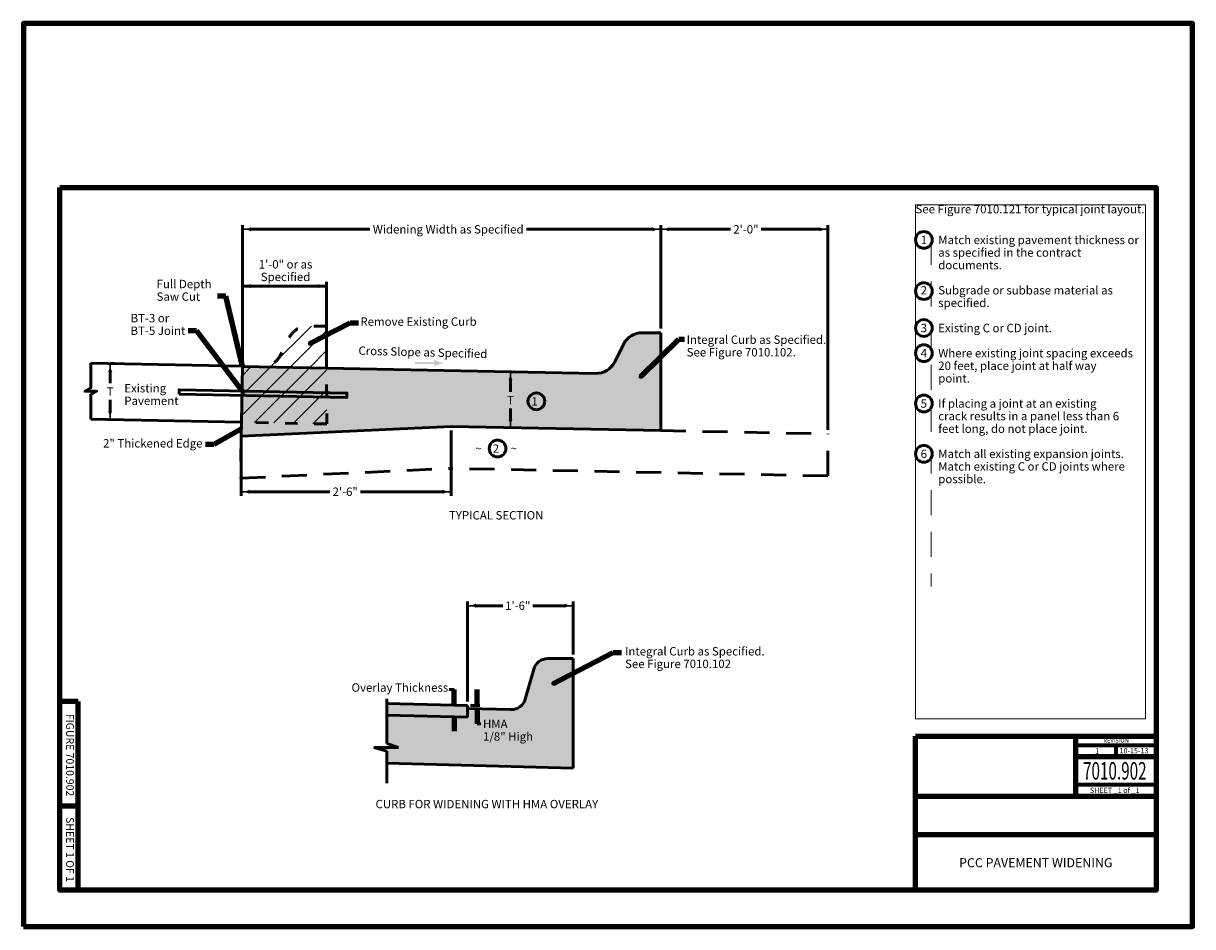
# Model space of a CAD drawing. Extents: x 10228 to 13572, y 8875 to 11459.
import ezdxf
from ezdxf.enums import TextEntityAlignment as Align

# ---------------------------------------------------------------- set-up
doc = ezdxf.new("R2010")
doc.units = 0
doc.header["$MEASUREMENT"] = 0
doc.linetypes.add('DGN Style 2', pattern=[119.246667, 71.548, -47.698667])
doc.linetypes.add('DGN Style 5', pattern=[83.472667, 35.774, -47.698667])
doc.layers.add('dsnNonPlotable', color=3, linetype='Continuous', lineweight=0, plot=False)
doc.layers.add('dsnShtPlotShapeBatchPrint', color=160, linetype='Continuous', lineweight=140, plot=False)
for name, color, linetype, lineweight in [('dsnStdBlock', 7, 'Continuous', 140), ('dsnStdBorder', 7, 'Continuous', 140), ('dsnStdDimension', 140, 'Continuous', 53), ('dsnStdLabel', 140, 'Continuous', 53), ('dsnStdLineWork', 7, 'Continuous', 30), ('dsnStdNote', 7, 'Continuous', 53), ('dsnStdPattern', 7, 'Continuous', 30), ('dsnStdShading', 9, 'Continuous', 0)]:
    doc.layers.add(name, color=color, linetype=linetype, lineweight=lineweight)
doc.styles.add('Style-Arial', font='arial.ttf')
doc.styles.add('Style-font001', font='font001.shx')
doc.styles.add('SUDAS-DOT-General', font='arial.ttf', dxfattribs={"height": 23.999952})
doc.linetypes.add('sawcut', pattern='A,4,-0.1,[31,dgnlstyle-idotline.shx,S=0.041248,R=0,X=0,Y=0],-0.1', length=4.2)
doc.dimstyles.new('StdDimension', dxfattribs={"dimtxt": 16, "dimasz": 16, "dimexe": 8, "dimexo": 8, "dimgap": 8, "dimtad": 0, "dimtih": 1, "dimtoh": 1, "dimdec": 4, "dimlfac": 12.000024, "dimzin": 15, "dimdsep": 46, "dimlunit": 4, "dimtxsty": 'Style-Arial', "dimblk": 'LT_0.5', "dimcen": 0.09, "dimclrd": 256, "dimclre": 256, "dimclrt": 256, "dimadec": 0, "dimazin": 3, "dimtfac": 1.25, "dimtdec": 4, "dimtofl": 0, "dimtmove": 1, "dimatfit": 1, "dimldrblk": 'LT_0.5', "dimfxl": 1, "dimtolj": 1, "dimtzin": 15, "dimlwd": -1, "dimlwe": -1, "dimarcsym": 0})

# ---------------------------------------------------------------- blocks, each defined once
blk = doc.blocks.new('LT_0.5')
at = {"lineweight": 30}
blk.add_hatch(color=256, dxfattribs=at).paths.add_polyline_path([(-1, 0.25, -0.156), (-1, -0.25, -0.123106), (0, 0, -0.123106)])
blk.add_line((0, 0), (-1, 0), dxfattribs=at)
blk = doc.blocks.new('*D5')
at = {"layer": 'Defpoints', "color": 0, "lineweight": 40}
for p in [(11498.3, 9793.6), (11800.2, 9642.3), (11498.3, 9507.8)]:
    blk.add_point(p, dxfattribs=at)
at = {"layer": 'dsnStdDimension'}
for p, q in [((11498.3, 9519.8), (11498.3, 9805.6)), ((11800.2, 9654.3), (11800.2, 9805.6)), ((11522.3, 9793.6), (11599.2, 9793.6)), ((11776.2, 9793.6), (11684.7, 9793.6))]:
    blk.add_line(p, q, dxfattribs=at)
at = {"layer": 'dsnStdDimension', "xscale": 24, "yscale": 24, "zscale": 24, "rotation": 180}
blk.add_blockref('LT_0.5', (11498.3, 9793.6), dxfattribs=at)
at = {"layer": 'dsnStdDimension', "xscale": 24, "yscale": 24, "zscale": 24}
blk.add_blockref('LT_0.5', (11800.2, 9793.6), dxfattribs=at)
at = {"layer": 'dsnStdDimension', "insert": (11641.9, 9793.6), "char_height": 24, "attachment_point": 5, "style": 'Style-Arial'}
blk.add_mtext('\\A1;1\'-6"', dxfattribs=at)
blk = doc.blocks.new('*D7')
at = {"layer": 'Defpoints', "color": 0, "lineweight": 40}
for p in [(12050.7, 10870.3), (12050.7, 10574.4), (10854.9, 10478.5)]:
    blk.add_point(p, dxfattribs=at)
at = {"layer": 'dsnStdDimension'}
for p, q in [((10854.9, 10490.5), (10854.9, 10882.3)), ((10878.9, 10870.3), (11218.9, 10870.3)), ((12026.7, 10870.3), (11666.8, 10870.3)), ((12050.7, 10586.4), (12050.7, 10882.3))]:
    blk.add_line(p, q, dxfattribs=at)
at = {"layer": 'dsnStdDimension', "xscale": 24, "yscale": 24, "zscale": 24, "rotation": 180}
blk.add_blockref('LT_0.5', (10854.9, 10870.3), dxfattribs=at)
at = {"layer": 'dsnStdDimension', "xscale": 24, "yscale": 24, "zscale": 24}
blk.add_blockref('LT_0.5', (12050.7, 10870.3), dxfattribs=at)
at = {"layer": 'dsnStdDimension', "insert": (11442.9, 10870.3), "char_height": 24, "attachment_point": 5, "style": 'Style-Arial'}
blk.add_mtext('\\A1;Widening Width as Specified', dxfattribs=at)
blk = doc.blocks.new('ARRWRT')
at = {"layer": 'dsnStdLabel'}
blk.add_hatch(color=256, dxfattribs=at).paths.add_polyline_path([(0, 0, -0.131786), (-31.9, 10), (-31.9, 10), (-31.9, 3), (-86.9, 3), (-86.9, -3), (-31.9, -3), (-31.9, -10), (-31.9, -10, -0.131786), (0, 0), (0, 0)], is_closed=False)
blk = doc.blocks.new('*D10')
at = {"layer": 'Defpoints', "color": 0, "lineweight": 40}
for p in [(11095.2, 10708), (10854.9, 10478.3), (11095.2, 10473.5)]:
    blk.add_point(p, dxfattribs=at)
at = {"layer": 'dsnStdDimension'}
for p, q in [((10854.9, 10490.3), (10854.9, 10720)), ((11071.2, 10708), (10878.9, 10708)), ((11095.2, 10485.5), (11095.2, 10720))]:
    blk.add_line(p, q, dxfattribs=at)
at = {"layer": 'dsnStdDimension', "xscale": 24, "yscale": 24, "zscale": 24, "rotation": 180}
blk.add_blockref('LT_0.5', (10854.9, 10708), dxfattribs=at)
at = {"layer": 'dsnStdDimension', "xscale": 24, "yscale": 24, "zscale": 24}
blk.add_blockref('LT_0.5', (11095.2, 10708), dxfattribs=at)
blk = doc.blocks.new('*D12')
at = {"layer": 'Defpoints', "color": 0, "lineweight": 40}
for p in [(10466.1, 10486.3), (10476.1, 10325.8), (10478, 10325.8)]:
    blk.add_point(p, dxfattribs=at)
at = {"layer": 'dsnStdDimension'}
for p, q in [((10478.1, 10486.3), (10488.1, 10486.3)), ((10476.1, 10462.3), (10476.1, 10430.3)), ((10476.1, 10349.8), (10476.1, 10382.3)), ((10466, 10325.8), (10464.1, 10325.8))]:
    blk.add_line(p, q, dxfattribs=at)
at = {"layer": 'dsnStdDimension', "xscale": 24, "yscale": 24, "zscale": 24}
for p, rotation in [((10476.1, 10486.3), 90), ((10476.1, 10325.8), 270)]:
    blk.add_blockref('LT_0.5', p, dxfattribs=dict(at, rotation=rotation))
at = {"layer": 'dsnStdDimension', "insert": (10476.1, 10406.3), "char_height": 24, "attachment_point": 5, "style": 'Style-Arial'}
blk.add_mtext('\\A1;T', dxfattribs=at)
blk = doc.blocks.new('Breakline')
at = {"layer": 'dsnStdLineWork', "color": 7, "lineweight": 53, "flags": 128}
blk.add_lwpolyline([(0, 0), (0, -0.21), (-0.139, -0.288), (0.139, -0.288), (0, -0.367), (0, -0.577)], dxfattribs=at)
blk = doc.blocks.new('*D15')
at = {"layer": 'Defpoints', "color": 0, "lineweight": 40}
for p in [(12529, 10870.3), (12050.7, 10574.4), (12529, 10284.8)]:
    blk.add_point(p, dxfattribs=at)
at = {"layer": 'dsnStdDimension'}
for p, q in [((12050.7, 10586.4), (12050.7, 10882.3)), ((12074.7, 10870.3), (12250.2, 10870.3)), ((12505, 10870.3), (12338.5, 10870.3)), ((12529, 10296.8), (12529, 10882.3))]:
    blk.add_line(p, q, dxfattribs=at)
at = {"layer": 'dsnStdDimension', "xscale": 24, "yscale": 24, "zscale": 24, "rotation": 180}
blk.add_blockref('LT_0.5', (12050.7, 10870.3), dxfattribs=at)
at = {"layer": 'dsnStdDimension', "xscale": 24, "yscale": 24, "zscale": 24}
blk.add_blockref('LT_0.5', (12529, 10870.3), dxfattribs=at)
at = {"layer": 'dsnStdDimension', "insert": (12294.4, 10870.3), "char_height": 24, "attachment_point": 5, "style": 'Style-Arial'}
blk.add_mtext('\\A1;2\'-0"', dxfattribs=at)
blk = doc.blocks.new('*D17')
at = {"layer": 'Defpoints', "color": 0, "lineweight": 40}
for p in [(11619.1, 10463), (11621.1, 10303), (11621.1, 10303)]:
    blk.add_point(p, dxfattribs=at)
at = {"layer": 'dsnStdDimension'}
for p, q in [((11621.1, 10439), (11621.1, 10405.7)), ((11631.1, 10463), (11633.1, 10463)), ((11621.1, 10327), (11621.1, 10357.7))]:
    blk.add_line(p, q, dxfattribs=at)
at = {"layer": 'dsnStdDimension', "xscale": 24, "yscale": 24, "zscale": 24}
for p, rotation in [((11621.1, 10463), 90), ((11621.1, 10303), 270)]:
    blk.add_blockref('LT_0.5', p, dxfattribs=dict(at, rotation=rotation))
at = {"layer": 'dsnStdDimension', "insert": (11621.1, 10381.7), "char_height": 24, "attachment_point": 5, "style": 'Style-Arial'}
blk.add_mtext('\\A1;T', dxfattribs=at)
blk = doc.blocks.new('*D19')
at = {"layer": 'Defpoints', "color": 0, "lineweight": 40}
for p in [(11451.6, 10306.4), (10850.9, 10278.4), (11451.6, 10119.6)]:
    blk.add_point(p, dxfattribs=at)
at = {"layer": 'dsnStdDimension'}
for p, q in [((10850.9, 10266.4), (10850.9, 10107.6)), ((11451.6, 10294.4), (11451.6, 10107.6)), ((10874.9, 10119.6), (11104.3, 10119.6)), ((11427.6, 10119.6), (11192.5, 10119.6))]:
    blk.add_line(p, q, dxfattribs=at)
at = {"layer": 'dsnStdDimension', "xscale": 24, "yscale": 24, "zscale": 24, "rotation": 180}
blk.add_blockref('LT_0.5', (10850.9, 10119.6), dxfattribs=at)
at = {"layer": 'dsnStdDimension', "xscale": 24, "yscale": 24, "zscale": 24}
blk.add_blockref('LT_0.5', (11451.6, 10119.6), dxfattribs=at)
at = {"layer": 'dsnStdDimension', "insert": (11148.4, 10119.6), "char_height": 24, "attachment_point": 5, "style": 'Style-Arial'}
blk.add_mtext('\\A1;2\'-6"', dxfattribs=at)

msp = doc.modelspace()

# ---------------------------------------------------------------- hatches: boundary and pattern name
at = {"layer": 'dsnStdDimension'}
h = msp.add_hatch(color=256, dxfattribs=at)
edge = h.paths.add_edge_path()
edge.add_arc((11047.5836, 10543.4266), 6.204, 0, 360)
h = msp.add_hatch(color=256, dxfattribs=at)
edge = h.paths.add_edge_path()
edge.add_arc((11993.80911, 10448.82627), 6.204, 0, 360)
h = msp.add_hatch(color=256, dxfattribs=at)
edge = h.paths.add_edge_path()
edge.add_arc((11743.73854, 9571.18533), 6.204, 0, 360)
at = {"layer": 'dsnStdPattern', "linetype": 'Continuous', "lineweight": 13}
msp.add_hatch(color=9, dxfattribs=at).paths.add_polyline_path([(11800.18891, 9642.27007), (11800.18891, 9329.26518), (11267.55111, 9343.21894), (11267.55111, 9377.74289), (11230.04042, 9387.52949), (11300.68139, 9387.52949), (11267.55111, 9399.78457), (11267.55111, 9480.59443), (11498.3291, 9474.54863), (11498.3291, 9499.5003), (11622.41417, 9496.24959, 0.3429399597), (11663.52111, 9526.50877), (11687.68772, 9611.99662, -0.3356382983), (11727.70558, 9642.27007)])
at = {"layer": 'dsnStdShading', "lineweight": 13}
msp.add_hatch(color=256, dxfattribs=at).paths.add_polyline_path([(11919.09213, 10491.25629, -0.2894895572), (11864.22673, 10458.10111), (11095.23142, 10473.48101), (10908.46506, 10477.21634), (10854.88863, 10478.28787), (10853.47473, 10407.59324), (10853.22473, 10395.09324), (10851.69006, 10318.35984), (10850.89022, 10278.36784), (11451.5701, 10306.36224), (12051.45014, 10294.36464), (12050.6503, 10574.37264), (11997.73234, 10574.37264, 0.2840790438), (11944.0667, 10541.20545)])

# ---------------------------------------------------------------- linework, layer by layer
at = {"color": 7, "linetype": 'Continuous', "lineweight": 140}
for p, q in [((10332.48133, 8979.98204), (10332.48133, 9519.98096)), ((10384.48123, 9519.98096), (10332.48133, 9519.98096)), ((10384.48123, 8979.98204), (10384.48123, 9519.98096)), ((10384.48123, 9219.98156), (10332.48133, 9219.98156)), ((10384.48123, 8979.98204), (10332.48133, 8979.98204))]:
    msp.add_line(p, q, dxfattribs=at)
at = {"layer": 'dsnNonPlotable', "color": 135}
for p, q in [((12779.46082, 10939.97812), (12779.46082, 9469.99118)), ((13437.47512, 10939.97812), (12779.46082, 10939.97812)), ((13437.47512, 10939.97812), (13437.47512, 9469.99118)), ((13437.47512, 9469.99118), (12779.46082, 9469.99118))]:
    msp.add_line(p, q, dxfattribs=at)
at = {"layer": 'dsnNonPlotable', "color": 135, "linetype": 'DGN Style 2'}
msp.add_line((12824.46073, 10839.97832), (12824.46073, 9848.47069), dxfattribs=at)
at = {"layer": 'dsnShtPlotShapeBatchPrint', "flags": 128}
msp.add_lwpolyline([(10227.98154, 8875.48225), (13571.97486, 8875.48225), (13571.97486, 11459.47708), (10227.98154, 11459.47708), (10227.98154, 8875.48225)], close=True, dxfattribs=at)
at = {"layer": 'dsnStdBlock', "color": 7, "linetype": 'Continuous', "lineweight": 140}
for p, q in [((12779.45944, 9419.99216), (13467.47506, 9419.99216)), ((13236.56084, 9419.99216), (13236.56084, 9328.64734)), ((13236.56084, 9361.84892), (13467.47506, 9361.84892)), ((13236.56084, 9328.64734), (13236.56084, 9248.6455)), ((12779.45944, 9248.6455), (13467.47506, 9248.6455)), ((12779.45944, 9138.64372), (13467.47506, 9138.64372))]:
    msp.add_line(p, q, dxfattribs=at)
at = {"layer": 'dsnStdBlock', "color": 7, "linetype": 'Continuous', "lineweight": 70}
for p, q in [((13236.56084, 9395.05049), (13467.47506, 9395.05049)), ((13352.01795, 9395.05049), (13352.01795, 9361.84892)), ((13467.47506, 9280.8471), (13236.56084, 9280.8471))]:
    msp.add_line(p, q, dxfattribs=at)
at = {"layer": 'dsnStdBlock', "color": 7, "linetype": 'Continuous', "lineweight": 140, "flags": 128}
msp.add_lwpolyline([(12779.45944, 9419.99216), (13467.47506, 9419.99216), (13467.47506, 8979.98204), (12779.45944, 8979.98204), (12779.45944, 9419.99216)], close=True, dxfattribs=at)
at = {"layer": 'dsnStdBorder', "color": 7, "linetype": 'Continuous', "lineweight": 211, "flags": 128}
msp.add_lwpolyline([(10332.48133, 10989.97802), (13467.47506, 10989.97802), (13467.47506, 8979.98204), (10332.48133, 8979.98204), (10332.48133, 10989.97802)], close=True, dxfattribs=at)
at = {"layer": 'dsnStdDimension'}
for p, q in [((10854.89259, 10707.99307), (11095.23142, 10707.99307)), ((11525.86626, 9531.81753), (11525.86626, 9507.81753)), ((11506.3291, 9507.81753), (11533.86626, 9507.81753)), ((11525.86626, 9475.5003), (11525.86626, 9499.5003))]:
    msp.add_line(p, q, dxfattribs=at)
at = {"layer": 'dsnStdDimension', "lineweight": 53}
for p, q in [((11446.09135, 9553.75071), (11459.77251, 9553.75071)), ((11525.86626, 9455.38184), (11536.69976, 9455.38184))]:
    msp.add_line(p, q, dxfattribs=at)
at = {"layer": 'dsnStdLineWork', "color": 7, "linetype": 'DGN Style 5', "lineweight": 53}
for p, q in [((11094.88863, 10593.48787), (11095.68847, 10313.47987)), ((11095.68847, 10313.47987), (10851.69006, 10318.35984))]:
    msp.add_line(p, q, dxfattribs=at)
at = {"layer": 'dsnStdLineWork', "color": 7, "lineweight": 53}
for p, q in [((12050.6503, 10574.37264), (12051.45014, 10294.36464)), ((10854.89259, 10478.48618), (10420.60931, 10487.17184)), ((10420.60931, 10441.69038), (10420.60931, 10487.17184)), ((10854.88863, 10478.28787), (11864.22796, 10458.10108)), ((10420.60931, 10372.46292), (10420.60931, 10326.98145)), ((10851.69006, 10318.35984), (10420.60931, 10326.98145)), ((12051.45014, 10294.36464), (11451.5701, 10306.36224))]:
    msp.add_line(p, q, dxfattribs=at)
at = {"layer": 'dsnStdLineWork', "linetype": 'sawcut', "lineweight": 53, "ltscale": 5}
msp.add_line((10851.69006, 10318.35984), (10854.88863, 10478.28787), dxfattribs=at)
at = {"layer": 'dsnStdLineWork', "linetype": 'Continuous', "lineweight": 53}
msp.add_line((10851.69006, 10318.35984), (10850.89022, 10278.36784), dxfattribs=at)
at = {"layer": 'dsnStdLineWork', "linetype": 'sawcut', "lineweight": 53, "ltscale": 277.240825}
msp.add_line((10850.89022, 10278.36784), (11451.5701, 10306.36224), dxfattribs=at)
at = {"layer": 'dsnStdLineWork', "linetype": 'DGN Style 2', "lineweight": 53}
for p, q in [((10850.89022, 10278.36784), (10848.4907, 10158.39183)), ((12051.45014, 10294.36464), (12528.95465, 10284.81455)), ((12528.95465, 10164.79055), (12528.95465, 10284.81455)), ((10848.4907, 10158.39183), (11451.5701, 10186.33824))]:
    msp.add_line(p, q, dxfattribs=at)
at = {"layer": 'dsnStdLineWork', "color": 7, "linetype": 'DGN Style 2', "lineweight": 53}
msp.add_line((12528.95465, 10164.79055), (11451.5701, 10186.33824), dxfattribs=at)
at = {"layer": 'dsnStdLineWork', "color": 7, "linetype": 'Continuous', "lineweight": 53}
for p, q in [((11267.55111, 9399.78457), (11267.55111, 9527.33696)), ((11267.55111, 9513.86333), (11498.3291, 9507.81753)), ((11498.3291, 9507.81753), (11498.3291, 9474.54863)), ((11498.3291, 9499.5003), (11622.41417, 9496.24959)), ((11267.55111, 9480.59443), (11498.3291, 9474.54863)), ((11300.68139, 9387.52949), (11267.55111, 9399.78457)), ((11230.04042, 9387.52949), (11300.68139, 9387.52949)), ((11267.55111, 9377.74289), (11230.04042, 9387.52949)), ((11267.55111, 9286.19797), (11267.55111, 9377.74289)), ((11267.55111, 9343.21894), (11800.18891, 9329.26518))]:
    msp.add_line(p, q, dxfattribs=at)
at = {"layer": 'dsnStdLineWork', "color": 7, "linetype": 'DGN Style 5', "lineweight": 53, "flags": 128}
msp.add_lwpolyline([(11094.88863, 10593.48787), (11041.97066, 10593.48787, 0.2840790438), (10988.30503, 10560.32068), (10963.33045, 10510.37153, -0.2894895572), (10908.46506, 10477.21634)], format="xyb", dxfattribs=at)
at = {"layer": 'dsnStdLineWork', "color": 7, "lineweight": 53, "flags": 128}
msp.add_lwpolyline([(12050.6503, 10574.37264), (11997.73234, 10574.37264, 0.2840790438), (11944.0667, 10541.20545), (11919.09213, 10491.25629, -0.2894895572), (11864.22673, 10458.10111)], format="xyb", dxfattribs=at)
at = {"layer": 'dsnStdLineWork', "linetype": 'Continuous', "lineweight": 53, "flags": 128}
msp.add_lwpolyline([(10673.1358, 10398.69752), (11153.03983, 10389.09944), (11153.28978, 10401.59694), (10673.38575, 10411.19502), (10673.1358, 10398.69752)], close=True, dxfattribs=at)
at = {"layer": 'dsnStdLineWork', "color": 7, "linetype": 'Continuous', "lineweight": 53, "flags": 128}
for points in [[(11800.18891, 9642.27007), (11727.70558, 9642.27007)], [(11800.18891, 9642.27007), (11800.18891, 9329.26518)], [(11687.68772, 9611.99662), (11663.52111, 9526.50877)]]:
    msp.add_lwpolyline(points, dxfattribs=at)
at = {"layer": 'dsnStdLineWork', "color": 7, "linetype": 'Continuous', "lineweight": 53, "extrusion": (0, 0, -1)}
msp.add_arc((-11727.70558, 9600.68394), 41.58612, 15.78510076, 90, dxfattribs=at)
at = {"layer": 'dsnStdLineWork', "color": 7, "linetype": 'Continuous', "lineweight": 53}
msp.add_arc((11623.50325, 9537.82145), 41.58612, 268.4993382, 344.21489918, dxfattribs=at)
at = {"layer": 'dsnStdNote', "color": 6, "linetype": 'Continuous'}
for centre in [(12803.46082, 10839.97832), (12803.46082, 10693.55333), (12803.46082, 10587.97832), (12803.46082, 10515.97832), (11695.14826, 10378.34054), (12803.46082, 10371.97832), (11584.17064, 10243.24587), (12803.46082, 10227.97832)]:
    msp.add_circle(centre, 24, dxfattribs=at)
at = {"layer": 'dsnStdPattern', "color": 7, "lineweight": 13}
for p, q in [((10935.1618, 10476.68241), (11051.96726, 10593.48787)), ((10990.62115, 10475.57322), (11094.9275, 10579.87956)), ((11046.08051, 10474.46403), (11095.08862, 10523.47215)), ((10852.06317, 10337.01524), (10990.62115, 10475.57322)), ((10853.21763, 10394.73824), (10935.1618, 10476.68241)), ((10854.37209, 10452.46124), (10879.70244, 10477.79159)), ((10889.22561, 10317.60913), (11046.08051, 10474.46403)), ((10944.68496, 10316.49994), (11095.24975, 10467.06473)), ((11000.14432, 10315.39075), (11095.41088, 10410.65732)), ((11055.60367, 10314.28157), (11095.57201, 10354.2499))]:
    msp.add_line(p, q, dxfattribs=at)
at = {"layer": 'dsnStdPattern', "color": 253, "linetype": 'Continuous', "lineweight": 13, "extrusion": (0, 0, -1)}
msp.add_solid([(-11267.55111, 9513.86333), (-11498.3291, 9507.81753), (-11267.55111, 9480.59443), (-11498.3291, 9474.54863)], dxfattribs=at)

# ---------------------------------------------------------------- block references
at = {"layer": 'dsnStdDimension', "xscale": 24, "yscale": 24, "zscale": 24}
for p, rotation in [((11459.77251, 9508.82761), 270), ((11525.86626, 9507.81753), 270.0000000000022), ((11525.86626, 9499.5003), 90), ((11459.77251, 9475.55871), 90)]:
    msp.add_blockref('LT_0.5', p, dxfattribs=dict(at, rotation=rotation))
at = {"layer": 'dsnStdLabel'}
msp.add_blockref('ARRWRT', (11435.17546, 10487.67806), dxfattribs=at)
at = {"layer": 'dsnStdLineWork', "color": 7, "lineweight": 53, "xscale": 120, "yscale": 120, "zscale": 120}
msp.add_blockref('Breakline', (10420.60931, 10441.69038), dxfattribs=at)

# ---------------------------------------------------------------- texts
at = {"layer": 'dsnStdBlock', "color": 7, "linetype": 'Continuous', "lineweight": 53, "style": 'Style-Arial'}
for s, height, p in [('REVISION', 12, (13352.9205, 9408.14014)), ('_1_ ', 15, (13301.02691, 9378.121)), ('10-15-13', 15, (13404.24346, 9378.60065))]:
    msp.add_text(s, height=height, dxfattribs=at).set_placement(p, align=Align.MIDDLE_CENTER)
at = {"layer": 'dsnStdBlock', "color": 7, "linetype": 'Continuous', "lineweight": 13, "style": 'Style-Arial', "width": 0.64}
msp.add_text('7010.902', height=50, dxfattribs=at).set_placement((13349.4342, 9321.17249), align=Align.MIDDLE_CENTER)
at = {"layer": 'dsnStdBlock', "color": 7, "linetype": 'Continuous', "lineweight": 80, "style": 'Style-Arial'}
msp.add_text('SHEET _1 of _1', height=15, dxfattribs=at).set_placement((13349.1698, 9265.50313), align=Align.MIDDLE_CENTER)
at = {"layer": 'dsnStdBlock', "color": 7, "lineweight": 140, "char_height": 22, "attachment_point": 5, "rotation": 270, "line_spacing_factor": 1.145455, "style": 'Style-Arial'}
for s, insert in [('FIGURE 7010.902', (10358.48128, 9366.31459)), ('SHEET 1 OF 1', (10358.48128, 9096.03846))]:
    msp.add_mtext(s, dxfattribs=dict(at, insert=insert))
at = {"layer": 'dsnStdBlock', "color": 7, "lineweight": 140, "insert": (13123.46726, 9054.97957), "char_height": 26, "attachment_point": 5, "line_spacing_factor": 0.9, "style": 'Style-Arial'}
msp.add_mtext('PCC PAVEMENT WIDENING', dxfattribs=at)
at = {"layer": 'dsnStdDimension', "lineweight": 53, "style": 'Style-Arial'}
msp.add_text('Overlay Thickness', height=24, dxfattribs=at).set_placement((11166.53178, 9571.46863), align=Align.TOP_LEFT)
at = {"layer": 'dsnStdDimension', "char_height": 24, "line_spacing_factor": 0.9, "style": 'Style-Arial'}
for s, insert, attachment_point in [('1\'-0" or as\\PSpecified', (10977.74443, 10782.18222), 2), ('Full Depth \\PSaw Cut', (10609.00806, 10692.74781), 4), ('BT-3 or \\PBT-5 Joint', (10534.53328, 10628.19814), 1), ('Existing\\PPavement', (10516.60212, 10394.60483), 4), ('2" Thickened Edge', (10455.85671, 10270.14576), 1)]:
    msp.add_mtext(s, dxfattribs=dict(at, insert=insert, attachment_point=attachment_point))
at = {"layer": 'dsnStdDimension', "linetype": 'Continuous', "insert": (11542.49645, 9467.38184), "char_height": 24, "attachment_point": 1, "line_spacing_factor": 0.9, "style": 'Style-Arial'}
msp.add_mtext('HMA\\P1/8" High', dxfattribs=at)
at = {"layer": 'dsnStdLabel', "color": 7, "lineweight": 40, "style": 'SUDAS-DOT-General'}
msp.add_text('See Figure 7010.121 for typical joint layout.', height=23.999952, dxfattribs=at).set_placement((12779.46082, 10939.97812), align=Align.TOP_LEFT)
at = {"layer": 'dsnStdLabel', "style": 'Style-Arial'}
msp.add_text('Cross Slope as Specified', height=24, rotation=358.4987344, dxfattribs=at).set_placement((11370.56921, 10518.67433), align=Align.MIDDLE_CENTER)
at = {"layer": 'dsnStdLabel', "color": 7, "lineweight": 40, "style": 'Style-Arial'}
msp.add_text('TYPICAL SECTION', height=24, dxfattribs=at).set_placement((11580.24336, 10052.19469), align=Align.MIDDLE_CENTER)
at = {"layer": 'dsnStdLabel', "char_height": 24, "line_spacing_factor": 0.9, "style": 'Style-Arial'}
for s, insert, attachment_point in [('Remove Existing Curb', (11191.90552, 10603.15154), 4), ('Integral Curb as Specified.  \\PSee Figure 7010.102.', (12124.9308, 10533.48516), 4), ('Integral Curb as Specified.\\PSee Figure 7010.102', (11948.83721, 9675.13122), 1)]:
    msp.add_mtext(s, dxfattribs=dict(at, insert=insert, attachment_point=attachment_point))
at = {"layer": 'dsnStdLabel', "color": 7, "lineweight": 40, "insert": (11553.50492, 9226.0786), "char_height": 24, "attachment_point": 5, "line_spacing_factor": 0.925, "style": 'Style-Arial'}
msp.add_mtext('\\fArial|b1|i0|c00|p39;CURB FOR WIDENING WITH HMA OVERLAY', dxfattribs=at)
at = {"layer": 'dsnStdNote', "color": 6, "linetype": 'Continuous', "style": 'Style-font001'}
for s, p in [('1 ', (11693.52583, 10378.03037)), ('~', (11529.26784, 10243.24587)), ('2 ', (11583.11502, 10242.93571)), ('~', (11630.76433, 10243.24587))]:
    msp.add_text(s, height=24, dxfattribs=at).set_placement(p, align=Align.MIDDLE_CENTER)
at = {"layer": 'dsnStdNote', "color": 6, "linetype": 'Continuous', "lineweight": 0, "insert": (12794.1407, 10851.97832), "char_height": 24, "attachment_point": 1, "line_spacing_factor": 0.9, "style": 'Style-Arial'}
msp.add_mtext('1\\P\\P\\P\\P2\\P\\P\\P3\\P\\P4\\P\\P\\P\\P5\\P\\P\\P\\P6\\P', dxfattribs=at)
at = {"layer": 'dsnStdNote', "color": 7, "lineweight": 40, "insert": (12844.46073, 10851.97832), "char_height": 24, "attachment_point": 1, "line_spacing_factor": 0.9, "style": 'Style-Arial'}
msp.add_mtext('Match existing pavement thickness or ^Jas specified in the contract ^Jdocuments.\\P\\PSubgrade or subbase material as ^Jspecified.\\P\\PExisting C or CD joint.\\P\\PWhere existing joint spacing exceeds\\P20 feet, place joint at half way ^Jpoint.\\P\\PIf placing a joint at an existing ^Jcrack results in a panel less than 6 ^Jfeet long, do not place joint.\\P\\PMatch all existing expansion joints.  ^JMatch existing C or CD joints where ^Jpossible.', dxfattribs=at)

# ---------------------------------------------------------------- dimensions: what is measured, and where the dimension line sits
at = {"layer": 'dsnStdDimension'}
for base, p1, p2, text, picture, middle in [((12050.6503, 10870.27068), (10854.89259, 10478.48618), (12050.6503, 10574.37264), 'Widening Width as Specified', '*D7', (11442.85241, 10870.27068)), ((12528.95465, 10870.27068), (12050.6503, 10574.37264), (12528.95465, 10284.81455), '2\'-0"', '*D15', (12294.35187, 10870.27068)), ((11451.5701, 10119.5631), (10850.89022, 10278.36784), (11451.5701, 10306.36224), '2\'-6"', '*D19', (11148.36586, 10119.5631))]:
    dim = msp.add_linear_dim(base=base, p1=p1, p2=p2, text=text, dimstyle='StdDimension', override={"dimtxt": 24, "dimasz": 24, "dimexe": 12, "dimexo": 12, "dimgap": 12, "dimlfac": 0.24, "dimtofl": 1}, dxfattribs=at)
    dim.commit()
    dim.dimension.update_dxf_attribs({"geometry": picture, "text_midpoint": middle, "dimtype": 160})
dim = msp.add_linear_dim(base=(11095.23142, 10707.99307), p1=(10854.88863, 10478.28787), p2=(11095.23142, 10473.48101), text=' ', dimstyle='StdDimension', override={"dimtxt": 24, "dimasz": 24, "dimexe": 12, "dimexo": 12, "dimgap": 12, "dimjust": 1, "dimlfac": 0.24, "dimtofl": 1}, dxfattribs=at)
dim.commit()
dim.dimension.update_dxf_attribs({"geometry": '*D10', "text_midpoint": (10890.88863, 10707.99307)})
for base, p1, p2, angle, text, override, picture, middle in [((10476.12767, 10325.83302), (10466.06296, 10486.26277), (10478.03105, 10325.83302), 270, 'T', {"dimtxt": 24, "dimasz": 24, "dimexe": 12, "dimexo": 12, "dimgap": 12, "dimlfac": 0.24, "dimtofl": 1}, '*D12', (10476.12767, 10406.27724)), ((11621.12535, 10302.97113), (11619.10457, 10463.00355), (11621.12535, 10302.97113), 270, 'T', {"dimtxt": 24, "dimasz": 24, "dimexe": 12, "dimexo": 12, "dimgap": 12, "dimlfac": 0.24, "dimtofl": 1}, '*D17', (11621.12535, 10381.71537)), ((11498.3291, 9793.60621), (11800.18891, 9642.27007), (11498.3291, 9507.81753), 180, '1\'-6"', {"dimtxt": 24, "dimasz": 24, "dimexe": 12, "dimexo": 12, "dimgap": 12, "dimlfac": 0.24}, '*D5', (11641.93175, 9793.60621))]:
    dim = msp.add_linear_dim(base=base, p1=p1, p2=p2, angle=angle, text=text, dimstyle='StdDimension', override=override, dxfattribs=at)
    dim.commit()
    dim.dimension.update_dxf_attribs({"geometry": picture, "text_midpoint": middle, "dimtype": 160})

# ---------------------------------------------------------------- leaders
at = {"layer": 'dsnStdDimension', "annotation_type": 0, "has_hookline": 1}
for points, override, hookline_direction, text_width in [([(10854.89259, 10478.48618), (10807.09953, 10678.95818), (10783.09953, 10678.95818)], {"dimtxt": 24, "dimasz": 24, "dimgap": 0, "dimclrd": 0, "dimlwd": 65534}, 1, 147.78172), ([(10853.47473, 10407.59324), (10723.05767, 10579.99692), (10699.05767, 10579.99692)], {"dimtxt": 24, "dimasz": 24, "dimgap": 0, "dimclrd": 0, "dimlwd": 65534}, 1, 150.09004), ([(10851.84852, 10299.87514), (10772.61281, 10254.67015), (10748.61281, 10254.67015)], {"dimtxt": 24, "dimasz": 24, "dimgap": 0, "dimclrd": 0, "dimlwd": 65534}, 1, 279.79809), ([(11743.73854, 9571.18533), (11914.33721, 9659.82024), (11938.33721, 9659.82024)], {"dimtxt": 24, "dimasz": 24, "dimgap": 11.937156, "dimclrd": 0, "dimlwd": 65534}, 0, 389.05866)]:
    msp.add_leader(points, dimstyle='StdDimension', override=override, dxfattribs=dict(at, hookline_direction=hookline_direction, text_width=text_width))
at = {"layer": 'dsnStdDimension'}
for points in [[(11459.77251, 9508.82761), (11459.77251, 9553.75071)], [(11525.86626, 9507.81753), (11525.86626, 9554.30107)], [(11525.86626, 9499.5003), (11525.86626, 9455.38184)], [(11459.77251, 9475.55871), (11459.77251, 9434.76857)]]:
    msp.add_leader(points, dimstyle='StdDimension', override={"dimtxt": 24, "dimasz": 24, "dimgap": 0, "dimclrd": 0, "dimlwd": 65534}, dxfattribs=at)
at = {"layer": 'dsnStdLabel', "annotation_type": 0, "has_hookline": 1, "hookline_direction": 0}
for points, override, text_width in [([(11047.5836, 10543.4266), (11162.53966, 10603.15154), (11186.53966, 10603.15154)], {"dimtxt": 24, "dimasz": 24, "dimgap": 0, "dimclrd": 0, "dimldrblk": 'None', "dimlwd": 65534}, 329.53342), ([(11993.80911, 10448.82627), (12102.4308, 10556.22856), (12118.4308, 10556.22856)], {"dimgap": 8, "dimclrd": 0, "dimldrblk": 'None', "dimlwd": 65534}, 389.05866)]:
    msp.add_leader(points, dimstyle='StdDimension', override=override, dxfattribs=dict(at, text_width=text_width))

doc.saveas('drawing.dxf')
